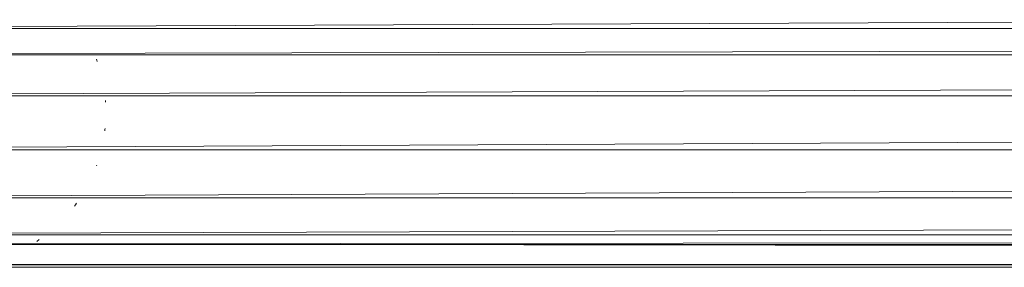
# Model space of a CAD drawing. Units: millimetres. Extents: x -945 to 5775, y -3019 to 1733.
# Drawn here: x 3557 to 3710, y -170 to -132 of the extents above; entities that cross this region are included whole.
import ezdxf

# ---------------------------------------------------------------- set-up
doc = ezdxf.new("R2010")
doc.units = ezdxf.units.MM

# ---------------------------------------------------------------- blocks, each defined once
blk = doc.blocks.new('30038_dwg-456328-South')
at = {"lineweight": 9}
for p, q in [((907.84, 498.89), (-802.2, 491.76)), ((907.84, 491.76), (-802.2, 491.76)), ((907.84, 491.76), (-802.2, 487.72)), ((-802.2, 481.37), (907.84, 487.72)), ((-802.2, 487.72), (907.84, 487.72)), ((-707.22, 486.89), (-707.27, 487.03)), ((-707.16, 486.69), (-707.22, 486.89)), ((907.84, 481.37), (-802.2, 481.37)), ((907.84, 481.37), (-802.2, 472.99)), ((-705.87, 480.62), (-705.86, 480.5)), ((-705.86, 480.5), (-705.85, 480.35)), ((-705.94, 476.14), (-705.98, 475.93)), ((-705.93, 476.28), (-705.94, 476.14)), ((907.84, 472.99), (-802.2, 465.52)), ((907.84, 472.99), (-802.2, 472.99)), ((-707.22, 470.61), (-707.27, 470.49)), ((906.64, 465.52), (-802.2, 465.52)), ((906.64, 465.52), (-800.9, 459.8)), ((-710.67, 464.27), (-710.51, 464.47)), ((-710.51, 464.47), (-710.36, 464.71)), ((-800.9, 459.79), (903.68, 459.79)), ((-799.84, 458.35), (903.68, 459.79)), ((-716.12, 459.1), (-716.49, 458.78)), ((902.69, 458.34), (-799.97, 458.34)), ((-679.94, 458.34), (902.52, 455.8)), ((-799.79, 455.2), (902.52, 455.69)), ((-799.79, 455.18), (902.53, 454.79)), ((902.53, 454.78), (-799.79, 454.78))]:
    blk.add_line(p, q, dxfattribs=at)

msp = doc.modelspace()

# ---------------------------------------------------------------- block references
at = {"lineweight": 9}
msp.add_blockref('30038_dwg-456328-South', (4276.64, -625), dxfattribs=at)

doc.saveas('drawing.dxf')
